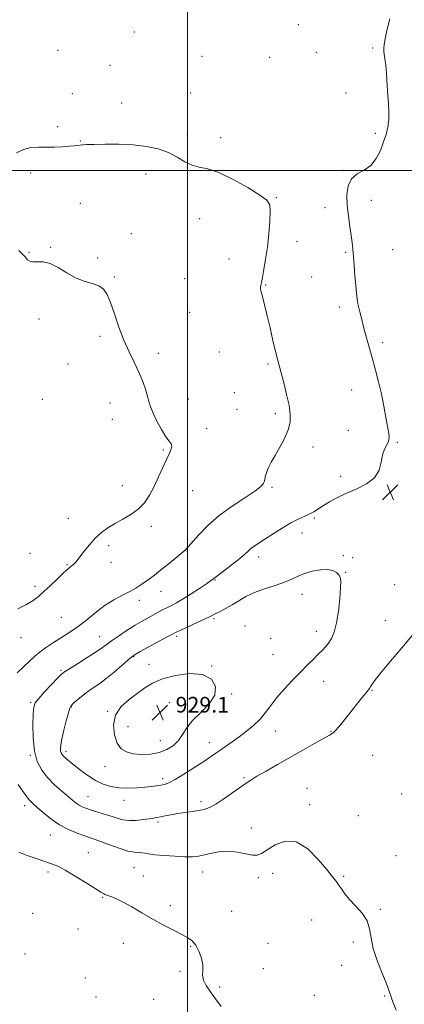
# Model space of a CAD drawing. Extents: x 2059800 to 2062700, y 357300 to 360200.
# Drawn here: x 2061414 to 2061611, y 359074 to 359577 of the extents above; entities that cross this region are included whole.
import ezdxf

# ---------------------------------------------------------------- set-up
doc = ezdxf.new("R2010")
doc.units = 0
doc.header["$MEASUREMENT"] = 0
for name, color, linetype, lineweight in [('32000', 7, 'Continuous', 0), ('DTM SPOT ELEVATION', 2, 'Continuous', 13), ('INDEX CONTOUR', 41, 'Continuous', 13), ('INTERMEDIATE CONTOUR', 44, 'Continuous', 0), ('SPOT ELEVATION', 7, 'Continuous', 0)]:
    doc.layers.add(name, color=color, linetype=linetype, lineweight=lineweight)
doc.styles.add('Style-ITALICS', font='ITALICS.shx')

# ---------------------------------------------------------------- blocks, each defined once
blk = doc.blocks.new('SPOT')
at = {"layer": 'SPOT ELEVATION'}
for p, q in [((-3.91, -3.91), (3.82, 3.81)), ((-1.65, 3.77), (1.72, -3.93))]:
    blk.add_line(p, q, dxfattribs=at)

msp = doc.modelspace()

# ---------------------------------------------------------------- linework, layer by layer
at = {"layer": '32000', "flags": 128}
for points in [[(2061500, 357500), (2061500, 360000)], [(2062500, 359500), (2060000, 359500)]]:
    msp.add_lwpolyline(points, dxfattribs=at)
at = {"layer": 'DTM SPOT ELEVATION'}
for p in [(2061556.53, 359574.51, 922.8), (2061472.95, 359570.72, 922.9), (2061594.53, 359562.57, 923.5), (2061433.869, 359561.362, 922.215), (2061507.479, 359558.209, 923.398), (2061542.01, 359557.7, 922.7), (2061565.77, 359560.27, 922.5), (2061460.463, 359553.706, 923.477), (2061441.266, 359539.123, 923.161), (2061501.62, 359539.5, 923.3), (2061580.9, 359539.55, 922.2), (2061466.33, 359534.44, 923.2), (2061433.67, 359522.385, 922.412), (2061499.85, 359518.01, 922.6), (2061516.96, 359516.68, 922.5), (2061595.97, 359518.87, 923.3), (2061445.39, 359515.01, 922.1), (2061419.92, 359498.71, 921.5), (2061478.77, 359498.11, 921.1), (2061579.54, 359500.06, 923.9), (2061445.34, 359483.21, 920.6), (2061545.44, 359485.98, 922.1), (2061593.86, 359484.66, 924.6), (2061570.17, 359481.02, 923.5), (2061506.15, 359475.25, 921.1), (2061471.33, 359467.69, 920.5), (2061555.83, 359463.79, 922.6), (2061419.17, 359458.17, 920.1), (2061430.16, 359460.68, 920.1), (2061580.8, 359458.11, 923.8), (2061604.71, 359459.5, 925.1), (2061454.17, 359455.22, 920.3), (2061521.2, 359454.78, 921.2), (2061462.67, 359445.45, 920.1), (2061498.58, 359444.65, 920.9), (2061539.97, 359441.39, 922.1), (2061563.36, 359445.45, 922.9), (2061501.11, 359427.5, 920.8), (2061577.59, 359430.15, 923.5), (2061424.21, 359424.05, 919.5), (2061455.43, 359415.16, 919.8), (2061599.67, 359411.95, 924.4), (2061485.07, 359406.49, 920.3), (2061516.19, 359407.17, 921.1), (2061438.96, 359401, 919.5), (2061541.13, 359401.09, 921.8), (2061524, 359386.36, 921.2), (2061583.77, 359387.73, 923.2), (2061425.87, 359383.07, 919.3), (2061460.47, 359381.2, 919.5), (2061500.42, 359383.13, 920.5), (2061525.23, 359377.88, 921.1), (2061461.72, 359372.75, 919.5), (2061544.88, 359375.62, 921.7), (2061509.88, 359368.11, 920.3), (2061582.03, 359367.16, 922.8), (2061607.15, 359361.03, 924.2), (2061487.69, 359357.11, 919.9), (2061564.02, 359358.67, 922.4), (2061578.2, 359343.75, 923.5), (2061466.74, 359338.92, 919.5), (2061502.68, 359336.29, 920.6), (2061543.06, 359338.06, 922.2), (2061439.25, 359322.27, 919.4), (2061564.74, 359322.42, 924.2), (2061481.54, 359318.1, 920.3), (2061558.48, 359314.71, 924.7), (2061459.69, 359308.21, 920.3), (2061419.68, 359304.27, 919.6), (2061499.93, 359305.26, 922.1), (2061536.29, 359302.49, 924.5), (2061579.5, 359303.05, 925.7), (2061584.3, 359302.07, 925.8), (2061438.48, 359298.58, 919.9), (2061460.95, 359299.8, 920.5), (2061513.99, 359290.71, 924.1), (2061580.74, 359294.65, 925.9), (2061422.17, 359287.5, 919.7), (2061605.77, 359288.37, 924.9), (2061475.46, 359280.34, 922.5), (2061486.48, 359284.88, 922.7), (2061558.5, 359283.45, 926.7), (2061435.62, 359271.61, 920.9), (2061513.519, 359270.959, 926.242), (2061529.44, 359267.15, 927.5), (2061600.95, 359269.94, 924.6), (2061415.02, 359261.27, 920.6), (2061455.2, 359261.74, 923.2), (2061494.42, 359261.95, 926.3), (2061542.39, 359260.91, 927.4), (2061565.84, 359264.44, 926.6), (2061472.59, 359251.56, 926.1), (2061543.62, 359252.49, 927.1), (2061480.35, 359247.68, 927.3), (2061512.27, 359246.744, 927.921), (2061435.47, 359244.52, 923.8), (2061569.55, 359238.95, 925.2), (2061522.56, 359232.43, 927.8), (2061594.18, 359234.27, 923.9), (2061419.97, 359228.18, 923.8), (2061440.696, 359225.795, 926.085), (2061490.783, 359227.946, 929.209), (2061459.213, 359223.585, 927.921), (2061469.628, 359215.708, 928.858), (2061544.8, 359213.54, 925.2), (2061573.27, 359213.39, 924.1), (2061486.216, 359208.562, 928.936), (2061511.217, 359207.646, 926.632), (2061419.84, 359201.08, 923.9), (2061437.916, 359203.188, 926.398), (2061594.48, 359201.12, 922.8), (2061457.958, 359195.258, 927.218), (2061528.8, 359189.64, 924.2), (2061487.34, 359189.11, 926.398), (2061449.21, 359180.05, 924.9), (2061561.08, 359184.29, 922.6), (2061609.35, 359181.38, 922.2), (2061416.84, 359175.4, 921.5), (2061467.65, 359178.18, 925.4), (2061506.82, 359177.46, 924.4), (2061562.32, 359175.85, 922.3), (2061587.13, 359170.28, 922.4), (2061485.02, 359167.01, 923.7), (2061430.03, 359160.35, 921.2), (2061532.54, 359164.04, 922.6), (2061449.35, 359151.39, 920.9), (2061606.49, 359149.85, 922.4), (2061428.74, 359141.42, 919.6), (2061472.75, 359143.68, 921.1), (2061477.55, 359139.47, 920.9), (2061507.71, 359141.53, 921.3), (2061543.46, 359140.74, 921.5), (2061536.25, 359138.65, 921.6), (2061579.7, 359139.25, 922.1), (2061456.78, 359128.63, 919.9), (2061491.28, 359124.29, 920.3), (2061420.94, 359120.35, 919.2), (2061522.57, 359121.46, 920.7), (2061598.51, 359122.36, 922.1), (2061563.38, 359116.99, 921.5), (2061444.12, 359112.3, 919.3), (2061467.31, 359105.08, 919.5), (2061541.18, 359105.03, 920.9), (2061584.63, 359105.74, 921.8), (2061417.09, 359099.52, 919.4), (2061501.69, 359103.46, 919.9), (2061496.23, 359090.72, 919.9), (2061538.78, 359092.06, 920.6), (2061578.75, 359093.78, 921.5), (2061447.85, 359087.32, 919.2), (2061516.42, 359082.7, 920.1), (2061453.32, 359077.55, 919.5), (2061482.74, 359076.4, 919.6), (2061564.68, 359078.55, 920.9), (2061600.68, 359078.21, 921.9)]:
    msp.add_point(p, dxfattribs=at)
at = {"layer": 'INDEX CONTOUR'}
for points in [[(2061413.871, 359459.017, 920), (2061416.043, 359457.007, 920), (2061417.086, 359455.883, 920), (2061417.668, 359455.13, 920), (2061418.374, 359454.358, 920), (2061419.459, 359453.674, 920), (2061421.094, 359453.309, 920), (2061423.413, 359453.344, 920), (2061426.383, 359453.26, 920), (2061429.936, 359452.386, 920), (2061433.982, 359450.303, 920), (2061438.353, 359447.595, 920), (2061442.861, 359445.097, 920), (2061447.297, 359443.416, 920), (2061451.355, 359442.25, 920), (2061454.705, 359441.07, 920), (2061457.15, 359439.36, 920), (2061459.017, 359436.654, 920), (2061460.762, 359432.498, 920), (2061462.759, 359426.676, 920), (2061465.037, 359419.917, 920), (2061467.541, 359413.188, 920), (2061470.19, 359407.2389, 920), (2061472.806, 359401.9491, 920), (2061475.1849, 359396.98, 920), (2061477.1579, 359392.117, 920), (2061478.691, 359387.635, 920), (2061479.782, 359383.934, 920), (2061480.5069, 359381.205, 920), (2061481.238, 359378.808, 920), (2061482.423, 359375.895, 920), (2061484.352, 359371.928, 920), (2061486.685, 359367.605, 920), (2061488.9261, 359363.931, 920), (2061490.649, 359361.628, 920), (2061491.725, 359360.277, 920), (2061492.099, 359359.17, 920), (2061491.744, 359357.682, 920), (2061490.759, 359355.491, 920), (2061489.273, 359352.355, 920), (2061487.412, 359348.166, 920), (2061485.291, 359343.356, 920), (2061483.021, 359338.49, 920), (2061480.657, 359334.047, 920), (2061478.026, 359330.153, 920), (2061474.895, 359326.847, 920), (2061471.139, 359324.121, 920), (2061467.053, 359321.789, 920), (2061463.0339, 359319.618, 920), (2061459.391, 359317.386, 920), (2061456.073, 359314.918, 920), (2061452.937, 359312.05, 920), (2061449.91, 359308.736, 920), (2061447.188, 359305.405, 920), (2061445.039, 359302.605, 920), (2061443.6201, 359300.7281, 920), (2061442.669, 359299.544, 920), (2061441.8131, 359298.667, 920), (2061440.706, 359297.724, 920), (2061439.0959, 359296.379, 920), (2061436.756, 359294.307, 920), (2061433.59, 359291.344, 920), (2061430.041, 359287.962, 920), (2061426.685, 359284.792, 920), (2061423.886, 359282.293, 920), (2061421.165, 359280.244, 920), (2061417.832, 359278.252, 920), (2061413.477, 359275.997, 920)], [(2061413.989, 359151.552, 920), (2061418.104, 359149.976, 920), (2061422.807, 359148.321, 920), (2061427.176, 359146.864, 920), (2061430.602, 359145.735, 920), (2061433.743, 359144.48, 920), (2061437.571, 359142.502, 920), (2061442.688, 359139.45, 920), (2061448.212, 359135.98, 920), (2061452.89, 359132.999, 920), (2061455.788, 359131.191, 920), (2061457.237, 359130.344, 920), (2061457.89, 359130.026, 920), (2061458.33, 359129.857, 920), (2061459.824, 359129.381, 920), (2061461.39, 359128.841, 920), (2061463.769, 359127.846, 920), (2061467.128, 359126.163, 920), (2061471.544, 359123.662, 920), (2061476.722, 359120.622, 920), (2061482.276, 359117.426, 920), (2061487.814, 359114.414, 920), (2061492.916, 359111.756, 920), (2061497.157, 359109.578, 920), (2061500.2499, 359107.892, 920), (2061502.468, 359106.252, 920), (2061504.224, 359104.098, 920), (2061505.816, 359101.061, 920), (2061507.098, 359097.5389, 920), (2061507.808, 359094.1229, 920), (2061507.841, 359091.248, 920), (2061507.717, 359088.729, 920), (2061508.1071, 359086.227, 920), (2061509.51, 359083.452, 920), (2061511.723, 359080.304, 920), (2061514.366, 359076.734, 920), (2061517.113, 359072.756, 920)]]:
    msp.add_polyline3d(points, dxfattribs=at)
at = {"layer": 'INTERMEDIATE CONTOUR'}
for points in [[(2061603.209, 359577.444, 924), (2061601.831, 359571.562, 924), (2061600.905, 359567.22, 924), (2061600.362, 359564.275, 924), (2061600.148, 359562.316, 924), (2061600.205, 359560.892, 924), (2061600.453, 359559.381, 924), (2061600.806, 359557.123, 924), (2061601.186, 359553.707, 924), (2061601.536, 359549.734, 924), (2061601.804, 359546.058, 924), (2061601.966, 359543.265, 924), (2061602.095, 359540.861, 924), (2061602.289, 359538.085, 924), (2061602.595, 359534.397, 924), (2061602.844, 359530.143, 924), (2061602.8149, 359525.891, 924), (2061602.334, 359522.049, 924), (2061601.417, 359518.389, 924), (2061600.126, 359514.523, 924), (2061598.488, 359510.238, 924), (2061596.365, 359506.015, 924), (2061593.585, 359502.512, 924), (2061590.126, 359500.12, 924), (2061586.578, 359498.177, 924), (2061583.686, 359495.761, 924), (2061582.015, 359492.159, 924), (2061581.418, 359487.5231, 924), (2061581.567, 359482.218, 924), (2061582.15, 359476.634, 924), (2061582.912, 359471.274, 924), (2061583.613, 359466.665, 924), (2061584.076, 359463.097, 924), (2061584.382, 359459.915, 924), (2061585.06, 359451.44, 924), (2061585.501, 359446.15, 924), (2061585.9229, 359441.252, 924), (2061586.282, 359437.3931, 924), (2061586.664, 359434.227, 924), (2061587.186, 359431.162, 924), (2061587.942, 359427.702, 924), (2061588.9239, 359423.754, 924), (2061590.0991, 359419.322, 924), (2061591.435, 359414.43, 924), (2061594.431, 359403.626, 924), (2061596.004, 359397.9, 924), (2061597.543, 359391.982, 924), (2061598.973, 359385.848, 924), (2061600.228, 359379.584, 924), (2061601.283, 359373.729, 924), (2061602.695, 359365.633, 924), (2061602.901, 359363.422, 924), (2061602.6, 359361.681, 924), (2061601.743, 359359.849, 924), (2061600.621, 359357.601, 924), (2061599.612, 359354.672, 924), (2061598.8851, 359350.938, 924), (2061597.789, 359346.841, 924), (2061595.464, 359342.967, 924), (2061591.361, 359339.765, 924), (2061586.168, 359337.134, 924), (2061580.881, 359334.838, 924), (2061576.311, 359332.685, 924), (2061572.526, 359330.659, 924), (2061569.407, 359328.788, 924), (2061564.489, 359325.593, 924), (2061562.173, 359324.283, 924), (2061559.601, 359323.109, 924), (2061556.556, 359321.762, 924), (2061552.831, 359319.866, 924), (2061548.366, 359317.211, 924), (2061543.704, 359314.2229, 924), (2061539.532, 359311.494, 924), (2061534.098, 359307.986, 924), (2061532.4, 359306.764, 924), (2061530.941, 359305.505, 924), (2061529.219, 359303.928, 924), (2061526.688, 359301.755, 924), (2061523.059, 359298.866, 924), (2061519.054, 359295.783, 924), (2061513.4771, 359291.516, 924), (2061511.824, 359290.276, 924), (2061509.632, 359288.73, 924), (2061506.162, 359286.368, 924), (2061501.945, 359283.583, 924), (2061497.831, 359280.996, 924), (2061494.479, 359279.075, 924), (2061491.785, 359277.685, 924), (2061489.456, 359276.542, 924), (2061487.231, 359275.402, 924), (2061484.97, 359274.192, 924), (2061479.904, 359271.414, 924), (2061476.868, 359269.687, 924), (2061473.333, 359267.568, 924), (2061469.295, 359265.014, 924), (2061465.22, 359262.326, 924), (2061461.689, 359259.892, 924), (2061456.567, 359256.128, 924), (2061453.357, 359253.922, 924), (2061448.828, 359251.019, 924), (2061443.865, 359247.928, 924), (2061439.716, 359245.362, 924), (2061437.224, 359243.759, 924), (2061435.61, 359242.452, 924), (2061433.686, 359240.5, 924), (2061430.633, 359237.287, 924), (2061427.093, 359233.5051, 924), (2061424.069, 359230.17, 924), (2061422.315, 359227.907, 924), (2061421.563, 359225.755, 924), (2061421.292, 359222.36, 924), (2061421.12, 359216.821, 924), (2061421.21, 359210.051, 924), (2061421.867, 359203.416, 924), (2061423.332, 359197.976, 924), (2061425.598, 359193.567, 924), (2061428.599, 359189.719, 924), (2061432.186, 359186.08, 924), (2061435.879, 359182.768, 924), (2061441.496, 359178, 924), (2061443.226, 359176.584, 924), (2061444.677, 359175.576, 924), (2061446.199, 359174.787, 924), (2061448.077, 359174.062, 924), (2061450.578, 359173.252, 924), (2061457.503, 359171.127, 924), (2061461.063, 359169.988, 924), (2061464.176, 359168.952, 924), (2061467.087, 359168.162, 924), (2061470.192, 359167.769, 924), (2061473.729, 359167.8591, 924), (2061477.312, 359168.257, 924), (2061480.401, 359168.723, 924), (2061482.638, 359169.076, 924), (2061484.397, 359169.372, 924), (2061486.238, 359169.723, 924), (2061488.612, 359170.213, 924), (2061491.542, 359170.79, 924), (2061494.9441, 359171.3741, 924), (2061498.683, 359171.902, 924), (2061502.4211, 359172.39, 924), (2061505.773, 359172.877, 924), (2061508.526, 359173.455, 924), (2061511.1749, 359174.437, 924), (2061514.391, 359176.196, 924), (2061518.581, 359178.916, 924), (2061523.1091, 359182.0499, 924), (2061529.905, 359186.871, 924), (2061532.35, 359188.491, 924), (2061535.487, 359190.394, 924), (2061540.118, 359193.085, 924), (2061545.952, 359196.42, 924), (2061558.9519, 359203.796, 924), (2061564.873, 359207.135, 924), (2061572.437, 359211.332, 924), (2061574.293, 359212.563, 924), (2061575.965, 359214.1771, 924), (2061578.156, 359216.75, 924), (2061580.81, 359220.071, 924), (2061586.518, 359227.339, 924), (2061589.049, 359230.53, 924), (2061590.999, 359232.956, 924), (2061592.859, 359235.2319, 924), (2061593.326, 359235.924, 924), (2061593.987, 359237.012, 924), (2061595.494, 359239.1751, 924), (2061598.564, 359243.132, 924), (2061603.546, 359249.201, 924), (2061609.335, 359256.112, 924), (2061619.761, 359268.493, 924)], [(2061412.654, 359509.0411, 922), (2061416.364, 359510.743, 922), (2061420.09, 359511.617, 922), (2061423.899, 359511.872, 922), (2061427.896, 359511.881, 922), (2061432.092, 359511.947, 922), (2061436.133, 359512.099, 922), (2061439.571, 359512.292, 922), (2061442.087, 359512.491, 922), (2061443.87, 359512.683, 922), (2061445.237, 359512.862, 922), (2061446.588, 359513.025, 922), (2061448.664, 359513.172, 922), (2061452.29, 359513.308, 922), (2061457.979, 359513.412, 922), (2061465.001, 359513.363, 922), (2061472.317, 359513.015, 922), (2061479.056, 359512.239, 922), (2061485.036, 359510.9631, 922), (2061490.247, 359509.131, 922), (2061494.72, 359506.792, 922), (2061498.665, 359504.42, 922), (2061502.333, 359502.593, 922), (2061506.045, 359501.621, 922), (2061510.395, 359500.734, 922), (2061516.046, 359498.891, 922), (2061523.2751, 359495.428, 922), (2061530.808, 359491.175, 922), (2061536.982, 359487.337, 922), (2061540.562, 359484.705, 922), (2061542.019, 359482.404, 922), (2061542.248, 359479.148, 922), (2061542.004, 359474.022, 922), (2061541.49, 359467.605, 922), (2061540.7641, 359460.851, 922), (2061539.901, 359454.608, 922), (2061539.02, 359449.3111, 922), (2061538.251, 359445.294, 922), (2061537.701, 359442.743, 922), (2061537.37, 359441.273, 922), (2061537.2331, 359440.355, 922), (2061537.273, 359439.4999, 922), (2061537.504, 359438.376, 922), (2061537.951, 359436.692, 922), (2061538.634, 359434.17, 922), (2061539.562, 359430.583, 922), (2061540.74, 359425.717, 922), (2061542.138, 359419.589, 922), (2061543.585, 359413.137, 922), (2061544.8761, 359407.529, 922), (2061545.881, 359403.53, 922), (2061547.827, 359396.546, 922), (2061549.182, 359391.425, 922), (2061550.621, 359385.556, 922), (2061551.8229, 359379.951, 922), (2061552.492, 359375.344, 922), (2061552.43, 359371.379, 922), (2061551.463, 359367.425, 922), (2061549.537, 359363.036, 922), (2061547.089, 359358.51, 922), (2061544.676, 359354.332, 922), (2061542.751, 359350.882, 922), (2061541.358, 359348.124, 922), (2061540.438, 359345.918, 922), (2061539.91, 359344.1281, 922), (2061539.35, 359341.339, 922), (2061538.851, 359340.066, 922), (2061537.451, 359338.463, 922), (2061534.394, 359336.122, 922), (2061529.238, 359332.75, 922), (2061522.793, 359328.498, 922), (2061516.184, 359323.632, 922), (2061510.3771, 359318.487, 922), (2061505.707, 359313.683, 922), (2061500.297, 359307.579, 922), (2061498.767, 359306.024, 922), (2061496.798, 359304.299, 922), (2061493.704, 359301.716, 922), (2061489.939, 359298.628, 922), (2061486.237, 359295.646, 922), (2061483.168, 359293.244, 922), (2061480.636, 359291.34, 922), (2061478.383, 359289.714, 922), (2061476.143, 359288.166, 922), (2061473.635, 359286.577, 922), (2061470.574, 359284.85, 922), (2061466.775, 359282.885, 922), (2061462.466, 359280.568, 922), (2061457.973, 359277.7859, 922), (2061453.5841, 359274.514, 922), (2061449.415, 359271.086, 922), (2061445.543, 359267.925, 922), (2061441.996, 359265.333, 922), (2061438.617, 359263.134, 922), (2061435.2009, 359261.028, 922), (2061431.62, 359258.781, 922), (2061428.057, 359256.407, 922), (2061424.769, 359253.983, 922), (2061421.914, 359251.553, 922), (2061419.231, 359249.032, 922), (2061416.361, 359246.302, 922), (2061413.08, 359243.233, 922)], [(2061522.822, 359278.031, 926), (2061519.71, 359276.256, 926), (2061516.95, 359274.811, 926), (2061514.764, 359273.703, 926), (2061511.559, 359272.022, 926), (2061509.003, 359270.782, 926), (2061505.015, 359268.94, 926), (2061496.605, 359265.126, 926), (2061494.203, 359264.017, 926), (2061492.348, 359263.079, 926), (2061489.687, 359261.6381, 926), (2061475.9319, 359254.125, 926), (2061473.325, 359252.657, 926), (2061471.66, 359251.516, 926), (2061469.702, 359249.852, 926), (2061466.54, 359247.078, 926), (2061462.544, 359243.648, 926), (2061458.409, 359240.283, 926), (2061454.692, 359237.529, 926), (2061451.409, 359235.256, 926), (2061448.4441, 359233.163, 926), (2061445.729, 359231.045, 926), (2061443.41, 359229.077, 926), (2061441.679, 359227.532, 926), (2061440.633, 359226.485, 926), (2061439.954, 359225.223, 926), (2061439.228, 359222.841, 926), (2061438.161, 359218.7841, 926), (2061436.956, 359213.919, 926), (2061435.938, 359209.467, 926), (2061435.36, 359206.3681, 926), (2061435.172, 359204.442, 926), (2061435.252, 359203.226, 926), (2061435.511, 359202.31, 926), (2061435.997, 359201.487, 926), (2061436.794, 359200.602, 926), (2061437.997, 359199.5, 926), (2061439.749, 359198.034, 926), (2061442.205, 359196.06, 926), (2061445.438, 359193.531, 926), (2061449.194, 359190.801, 926), (2061453.136, 359188.321, 926), (2061457.015, 359186.456, 926), (2061460.941, 359185.222, 926), (2061465.109, 359184.547, 926), (2061469.612, 359184.345, 926), (2061474.128, 359184.475, 926), (2061478.233, 359184.778, 926), (2061481.5991, 359185.124, 926), (2061484.286, 359185.477, 926), (2061486.45, 359185.823, 926), (2061488.333, 359186.225, 926), (2061490.51, 359187.037, 926), (2061493.642, 359188.684, 926), (2061498.109, 359191.402, 926), (2061503.172, 359194.649, 926), (2061507.816, 359197.692, 926), (2061511.299, 359199.992, 926), (2061513.987, 359201.794, 926), (2061516.526, 359203.5359, 926), (2061519.433, 359205.5731, 926), (2061522.731, 359207.932, 926), (2061526.316, 359210.551, 926), (2061530.059, 359213.3819, 926), (2061533.719, 359216.402, 926), (2061537.028, 359219.599, 926), (2061539.846, 359222.98, 926), (2061542.548, 359226.624, 926), (2061545.634, 359230.627, 926), (2061549.44, 359235.011, 926), (2061553.632, 359239.484, 926), (2061557.71, 359243.677, 926), (2061561.266, 359247.289, 926), (2061564.261, 359250.295, 926), (2061566.748, 359252.742, 926), (2061568.794, 359254.718, 926), (2061570.52, 359256.504, 926), (2061572.059, 359258.425, 926), (2061573.514, 359260.823, 926), (2061574.86, 359264.115, 926), (2061576.04, 359268.738, 926), (2061577.0031, 359274.824, 926), (2061577.71, 359281.2981, 926), (2061578.1301, 359286.78, 926), (2061578.226, 359290.259, 926), (2061577.956, 359292.196, 926), (2061577.275, 359293.4171, 926), (2061576.1089, 359294.565, 926), (2061574.2699, 359295.539, 926), (2061571.542, 359296.053, 926), (2061567.854, 359295.9, 926), (2061563.712, 359295.172, 926), (2061559.768, 359294.04, 926), (2061556.4461, 359292.661, 926), (2061553.265, 359291.132, 926), (2061549.515, 359289.541, 926), (2061544.727, 359287.939, 926), (2061539.395, 359286.2561, 926), (2061534.253, 359284.389, 926), (2061529.87, 359282.285, 926), (2061526.148, 359280.098, 926), (2061522.822, 359278.031, 926)], [(2061485.619, 359202.509, 928), (2061489.543, 359204.009, 928), (2061492.804, 359206.134, 928), (2061495.415, 359208.762, 928), (2061497.506, 359211.7891, 928), (2061499.678, 359215.188, 928), (2061502.65, 359218.945, 928), (2061506.786, 359223.037, 928), (2061511.017, 359227.377, 928), (2061513.92, 359231.865, 928), (2061514.3391, 359236.297, 928), (2061512.193, 359240.059, 928), (2061507.672, 359242.434, 928), (2061501.167, 359242.928, 928), (2061493.875, 359241.945, 928), (2061487.198, 359240.114, 928), (2061482.1479, 359237.95, 928), (2061478.19, 359235.518, 928), (2061474.4, 359232.771, 928), (2061470.166, 359229.643, 928), (2061466.128, 359225.994, 928), (2061463.237, 359221.668, 928), (2061462.191, 359216.667, 928), (2061462.6859, 359211.635, 928), (2061464.167, 359207.379, 928), (2061466.199, 359204.503, 928), (2061468.832, 359202.819, 928), (2061472.239, 359201.942, 928), (2061476.473, 359201.566, 928), (2061481.113, 359201.719, 928), (2061485.619, 359202.509, 928)], [(2061413.649, 359186.234, 922), (2061417.55, 359180.509, 922), (2061418.482, 359179.1669, 922), (2061419.172, 359178.297, 922), (2061419.976, 359177.479, 922), (2061421.23, 359176.343, 922), (2061423.262, 359174.53, 922), (2061426.301, 359171.8371, 922), (2061430.173, 359168.68, 922), (2061434.603, 359165.632, 922), (2061439.283, 359163.158, 922), (2061443.758, 359161.286, 922), (2061447.541, 359159.939, 922), (2061450.373, 359158.9901, 922), (2061452.913, 359158.126, 922), (2061456.048, 359156.988, 922), (2061460.358, 359155.3601, 922), (2061465.192, 359153.601, 922), (2061469.592, 359152.216, 922), (2061472.823, 359151.561, 922), (2061475.058, 359151.405, 922), (2061476.693, 359151.369, 922), (2061478.175, 359151.153, 922), (2061480.156, 359150.771, 922), (2061483.338, 359150.312, 922), (2061488.112, 359149.866, 922), (2061493.628, 359149.504, 922), (2061498.727, 359149.297, 922), (2061502.574, 359149.309, 922), (2061505.6361, 359149.593, 922), (2061508.701, 359150.198, 922), (2061512.387, 359151.089, 922), (2061516.606, 359151.898, 922), (2061521.099, 359152.175, 922), (2061525.586, 359151.644, 922), (2061529.713, 359150.73, 922), (2061533.107, 359150.034, 922), (2061535.598, 359150.066, 922), (2061537.834, 359150.971, 922), (2061540.666, 359152.802, 922), (2061544.733, 359155.338, 922), (2061549.826, 359157.248, 922), (2061555.524, 359156.927, 922), (2061561.374, 359153.368, 922), (2061566.787, 359147.963, 922), (2061571.145, 359142.703, 922), (2061574.028, 359139.107, 922), (2061575.832, 359136.805, 922), (2061577.154, 359134.956, 922), (2061578.536, 359132.857, 922), (2061580.299, 359130.357, 922), (2061582.706, 359127.447, 922), (2061585.844, 359124.129, 922), (2061589.089, 359120.473, 922), (2061591.6411, 359116.56, 922), (2061592.98, 359112.413, 922), (2061593.724, 359107.801, 922), (2061594.77, 359102.436, 922), (2061596.745, 359096.25, 922), (2061599.182, 359090.07, 922), (2061601.342, 359084.948, 922), (2061602.671, 359081.629, 922), (2061603.363, 359079.634, 922), (2061603.8, 359078.178, 922), (2061604.333, 359076.539, 922), (2061605.191, 359074.245, 922), (2061606.573, 359070.885, 922)]]:
    msp.add_polyline3d(points, dxfattribs=at)

# ---------------------------------------------------------------- block references
at = {"layer": 'SPOT ELEVATION'}
for p in [(2061603.504, 359335.574, 924.419), (2061485.952, 359222.972, 929.103)]:
    msp.add_blockref('SPOT', p, dxfattribs=at)

# ---------------------------------------------------------------- texts
at = {"layer": 'SPOT ELEVATION', "style": 'Style-ITALICS'}
msp.add_text('929.1', height=8, dxfattribs=at).set_placement((2061493.952, 359222.972, 929.103))

doc.saveas('drawing.dxf')
